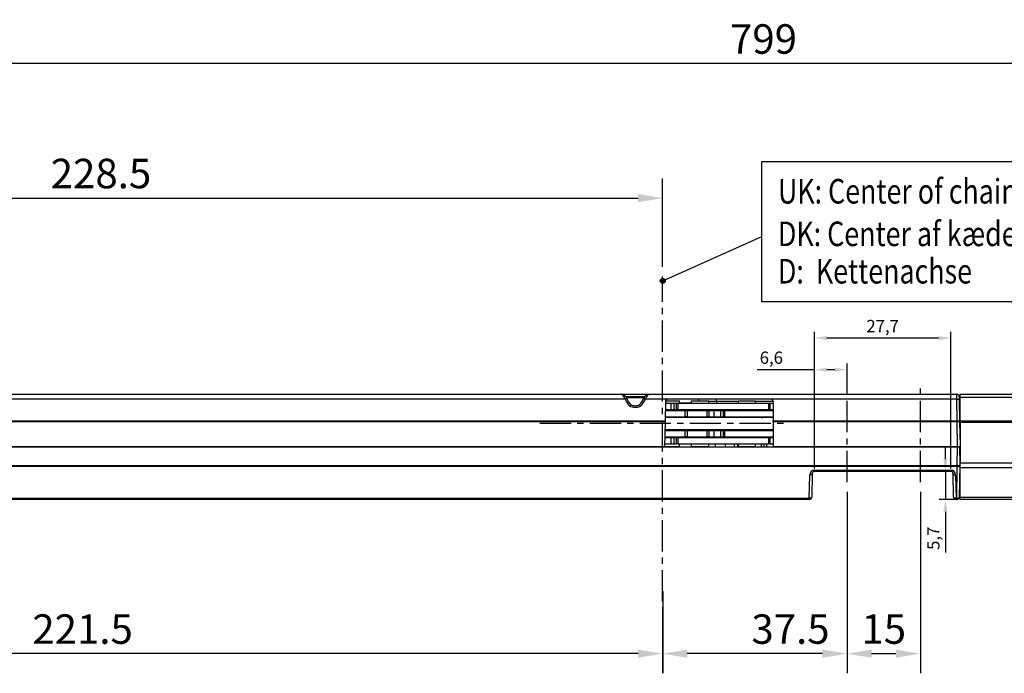
# Model space of a CAD drawing. Units: millimetres. Extents: x 890006 to 893659, y 1141338 to 1143835.
# Drawn here: x 890858 to 891059, y 1141882 to 1142015 of the extents above; entities that cross this region are included whole.
import ezdxf

# ---------------------------------------------------------------- set-up
doc = ezdxf.new("R2010")
doc.units = ezdxf.units.MM
doc.linetypes.add('CENTER', pattern=[10.16, 6.35, -1.27, 1.27, -1.27])
for name, color, linetype in [('CHAIN', 74, 'Continuous'), ('CHAIN_BRACKET', 30, 'Continuous'), ('MOTOR', 150, 'Continuous'), ('Positionen', 7, 'Continuous')]:
    doc.layers.add(name, color=color, linetype=linetype)
doc.styles.add('ROMANS', font='romans.shx', dxfattribs={"width": 0.8})
doc.styles.get("Standard").update_dxf_attribs({"font": 'arial.ttf'})
doc.dimstyles.new('1. WINDOWMASTER', dxfattribs={"dimscale": 2, "dimtxt": 3, "dimasz": 2.5, "dimexe": 2, "dimexo": 1, "dimgap": 1, "dimtad": 1, "dimdec": 1, "dimrnd": 0.5, "dimdsep": 46, "dimtxsty": 'ROMANS', "dimcen": 1, "dimclrd": 252, "dimclre": 252, "dimclrt": 7, "dimadec": 0, "dimazin": 0, "dimtfac": 1, "dimtdec": 1, "dimtmove": 0, "dimatfit": 0, "dimfxl": 1, "dimtolj": 1, "dimtzin": 0, "dimarcsym": 0})
doc.dimstyles.new('ISO-25', dxfattribs={"dimtxt": 2.5, "dimasz": 2.5, "dimexe": 1.25, "dimexo": 0.625, "dimtad": 1, "dimtxsty": 'Standard', "dimcen": 2.5, "dimadec": 0, "dimazin": 0, "dimtfac": 1, "dimtmove": 0, "dimatfit": 3, "dimfxl": 1, "dimarcsym": 0})

# ---------------------------------------------------------------- blocks, each defined once
blk = doc.blocks.new('Positionspunkt (weiß)')
at = {"layer": 'Positionen', "color": 7}
for radius in [0.5, 0.45, 0.4, 0.35, 0.3, 0.25, 0.2, 0.15, 0.1, 0.05]:
    blk.add_circle((268.93, 239.15), radius, dxfattribs=at)
blk = doc.blocks.new('A$C27C4249E')
at = {"color": 7}
blk.add_lwpolyline([(20.64, 28.6), (91.8, 28.6), (91.8, 0), (20.64, 0)], close=True, dxfattribs=at)
at = {"layer": 'Positionen', "color": 7}
blk.add_lwpolyline([(0.5, 4.3), (20.64, 13.32)], dxfattribs=at)
at = {"layer": 'Positionen', "color": 7, "rotation": 110.5393397540135}
blk.add_blockref('Positionspunkt (weiß)', (318.8, -163.63), dxfattribs=at)
at = {"layer": 'Positionen', "color": 7, "style": 'ROMANS', "width": 0.8}
for s, p in [('UK: Center of chain', (23.93, 20.02)), ('DK: Center af kæde', (23.93, 11.36)), ('D:  Kettenachse ', (23.93, 3.75))]:
    blk.add_text(s, height=5, dxfattribs=at).set_placement(p)
blk = doc.blocks.new('WMX 813-xx1000x (back)')
at = {"color": 1, "linetype": 'CENTER'}
for p, q in [((890989.18, 1144396.21), (890989.18, 1144462.29)), ((891026.69, 1144420.48), (891026.69, 1144440.58)), ((891041.63, 1144420.48), (891041.63, 1144440.58)), ((890964.2, 1144432.44), (891014.2, 1144432.44))]:
    blk.add_line(p, q, dxfattribs=at)
at = {"layer": 'CHAIN', "linetype": 'Continuous', "lineweight": 25}
for p, q in [((890989.73, 1144436.54), (890990.82, 1144436.54)), ((890989.78, 1144437.04), (890991.24, 1144437.04)), ((890990.82, 1144436.54), (890990.82, 1144435.24)), ((890990.82, 1144436.54), (890991.45, 1144436.54)), ((890991.24, 1144437.04), (890992.61, 1144437.04)), ((890991.45, 1144436.54), (890991.45, 1144435.24)), ((890991.45, 1144436.54), (890992.02, 1144436.54)), ((890992.02, 1144435.24), (890992.02, 1144436.54)), ((890992.02, 1144436.54), (890992.26, 1144436.54)), ((890992.26, 1144436.54), (890992.26, 1144435.24)), ((890992.26, 1144436.54), (891010.8, 1144436.54)), ((890992.61, 1144436.54), (890992.61, 1144437.04)), ((890992.61, 1144436.59), (890994.99, 1144436.59)), ((890994.99, 1144437.04), (890994.99, 1144436.54)), ((890994.99, 1144437.04), (890997.94, 1144437.04)), ((890997.94, 1144437.04), (890998.57, 1144437.04)), ((890998.57, 1144436.54), (890998.57, 1144437.04)), ((891000.15, 1144436.85), (890998.57, 1144436.85)), ((891004.52, 1144436.85), (891000.15, 1144436.85)), ((891000.15, 1144436.85), (891000.19, 1144436.54)), ((891004.52, 1144437.04), (891004.52, 1144436.54)), ((891004.52, 1144437.04), (891008.1, 1144437.04)), ((891008.1, 1144436.54), (891008.1, 1144437.04)), ((891011.68, 1144436.85), (891008.1, 1144436.85)), ((891010.8, 1144435.24), (891010.8, 1144436.54)), ((891010.8, 1144436.54), (891011.05, 1144436.54)), ((891011.05, 1144435.24), (891011.05, 1144436.54)), ((891011.05, 1144436.54), (891011.68, 1144436.54)), ((890989.71, 1144435.24), (890990.82, 1144435.24)), ((890989.71, 1144435.04), (890993.73, 1144435.04)), ((890990.82, 1144435.24), (890991.45, 1144435.24)), ((890991.45, 1144435.24), (890992.02, 1144435.24)), ((890992.26, 1144435.24), (890992.02, 1144435.24)), ((890992.26, 1144435.24), (891010.8, 1144435.24)), ((890992.61, 1144435.04), (890992.61, 1144435.24)), ((890993.73, 1144433.74), (890993.73, 1144435.04)), ((890993.73, 1144435.04), (890994.14, 1144435.04)), ((890994.14, 1144435.04), (890994.14, 1144433.74)), ((890994.14, 1144435.04), (890998.21, 1144435.04)), ((890994.49, 1144435.24), (890994.49, 1144435.04)), ((890994.99, 1144435.24), (890994.99, 1144435.04)), ((890998.21, 1144433.74), (890998.21, 1144435.04)), ((890998.21, 1144435.04), (890998.59, 1144435.04)), ((890998.57, 1144435.04), (890998.57, 1144435.24)), ((890998.59, 1144435.04), (890998.59, 1144433.74)), ((890998.59, 1144435.04), (890999.6, 1144435.04)), ((890999.6, 1144435.04), (890999.6, 1144433.74)), ((890999.6, 1144435.04), (891000.97, 1144435.04)), ((891000.21, 1144435.24), (891000.21, 1144435.04)), ((891000.21, 1144435.04), (891000.21, 1144435.24)), ((891000.97, 1144435.04), (891000.97, 1144433.74)), ((891000.97, 1144435.04), (891001.55, 1144435.04)), ((891001.55, 1144433.74), (891001.55, 1144435.04)), ((891001.55, 1144435.04), (891001.78, 1144435.04)), ((891001.68, 1144435.04), (891001.68, 1144435.24)), ((891001.78, 1144435.04), (891001.78, 1144433.74)), ((891001.78, 1144435.04), (891011.68, 1144435.04)), ((891004.52, 1144435.24), (891004.52, 1144435.04)), ((891008.1, 1144435.04), (891008.1, 1144435.24)), ((891011.05, 1144435.24), (891010.8, 1144435.24)), ((891011.05, 1144435.24), (891011.68, 1144435.24)), ((891011.68, 1144433.64), (890989.68, 1144433.64)), ((890989.69, 1144433.74), (890993.73, 1144433.74)), ((890993.72, 1144433.64), (890993.72, 1144433.74)), ((890994.14, 1144433.74), (890993.73, 1144433.74)), ((890993.88, 1144433.74), (890993.88, 1144433.64)), ((890994.14, 1144433.74), (890998.21, 1144433.74)), ((890998.59, 1144433.74), (890998.21, 1144433.74)), ((890998.59, 1144433.74), (890999.6, 1144433.74)), ((890999.6, 1144433.74), (891000.97, 1144433.74)), ((890999.68, 1144433.64), (890999.68, 1144433.74)), ((891000.97, 1144433.74), (891001.55, 1144433.74)), ((891001.78, 1144433.74), (891001.55, 1144433.74)), ((891001.78, 1144433.74), (891011.68, 1144433.74)), ((891002.15, 1144433.64), (891002.15, 1144433.74)), ((891003.41, 1144433.74), (891003.41, 1144433.64)), ((891009.21, 1144433.64), (891009.21, 1144433.74)), ((891009.21, 1144433.59), (891009.54, 1144433.59)), ((891010.2, 1144433.64), (891010.2, 1144433.74)), ((891011.68, 1144431.14), (890989.64, 1144431.14)), ((890989.64, 1144430.99), (890993.73, 1144430.99)), ((890991.58, 1144431.14), (890991.96, 1144431.09)), ((890992.63, 1144431.09), (890991.96, 1144431.09)), ((890992.63, 1144431.09), (890992.76, 1144431.14)), ((890993.88, 1144431.09), (890992.63, 1144431.09)), ((890993.72, 1144430.99), (890993.72, 1144431.09)), ((890993.73, 1144429.69), (890993.73, 1144430.99)), ((890993.73, 1144430.99), (890994.14, 1144430.99)), ((890993.88, 1144431.14), (890993.88, 1144430.99)), ((890994.14, 1144430.99), (890994.14, 1144429.69)), ((890994.14, 1144430.99), (890998.21, 1144430.99)), ((890998.21, 1144429.69), (890998.21, 1144430.99)), ((890998.21, 1144430.99), (890998.59, 1144430.99)), ((890998.59, 1144430.99), (890998.59, 1144429.69)), ((890998.59, 1144430.99), (890999.6, 1144430.99)), ((890999.6, 1144430.99), (890999.6, 1144429.69)), ((890999.6, 1144430.99), (891000.97, 1144430.99)), ((890999.68, 1144430.99), (890999.68, 1144431.14)), ((891000.75, 1144431.09), (890999.68, 1144431.09)), ((891000.75, 1144431.09), (891000.38, 1144431.14)), ((891001.42, 1144431.09), (891000.75, 1144431.09)), ((891000.97, 1144430.99), (891000.97, 1144429.69)), ((891000.97, 1144430.99), (891001.55, 1144430.99)), ((891001.42, 1144431.09), (891001.09, 1144431.14)), ((891002.34, 1144431.09), (891001.42, 1144431.09)), ((891001.55, 1144429.69), (891001.55, 1144430.99)), ((891001.55, 1144430.99), (891001.78, 1144430.99)), ((891001.78, 1144430.99), (891001.78, 1144429.69)), ((891001.78, 1144430.99), (891011.68, 1144430.99)), ((891002.71, 1144431.14), (891002.34, 1144431.09)), ((891002.43, 1144431.09), (891002.34, 1144431.09)), ((891002.43, 1144431.09), (891002.81, 1144431.14)), ((891003.41, 1144431.09), (891002.43, 1144431.09)), ((891003.41, 1144431.14), (891003.41, 1144430.99)), ((891009.21, 1144430.99), (891009.21, 1144431.14)), ((891009.24, 1144431.08), (891009.21, 1144431.08)), ((891009.54, 1144431.09), (891009.24, 1144431.09)), ((891009.24, 1144430.99), (891009.24, 1144431.08)), ((891009.54, 1144431.14), (891009.54, 1144431.09)), ((891010.04, 1144431.09), (891009.54, 1144431.09)), ((891009.74, 1144430.99), (891009.74, 1144431.09)), ((891010.04, 1144431.09), (891010.42, 1144431.14)), ((891010.24, 1144431.12), (891010.24, 1144430.99)), ((890989.59, 1144428.24), (890990.82, 1144428.24)), ((890989.61, 1144429.69), (890993.73, 1144429.69)), ((890989.61, 1144429.54), (890990.82, 1144429.54)), ((890990.82, 1144429.54), (890990.82, 1144428.24)), ((890990.82, 1144429.54), (890991.45, 1144429.54)), ((890990.82, 1144428.24), (890991.45, 1144428.24)), ((890991.45, 1144429.54), (890991.45, 1144428.24)), ((890991.45, 1144429.54), (890992.02, 1144429.54)), ((890991.45, 1144428.24), (890992.02, 1144428.24)), ((890992.02, 1144428.24), (890992.02, 1144429.54)), ((890992.02, 1144429.54), (890992.26, 1144429.54)), ((890992.26, 1144428.24), (890992.02, 1144428.24)), ((890992.26, 1144429.54), (890992.26, 1144428.24)), ((890992.26, 1144429.54), (891010.8, 1144429.54)), ((890992.26, 1144428.24), (891010.8, 1144428.24)), ((890992.61, 1144429.54), (890992.61, 1144429.69)), ((890992.61, 1144429.59), (890994.99, 1144429.59)), ((890992.61, 1144427.74), (890992.61, 1144428.24)), ((890994.14, 1144429.69), (890993.73, 1144429.69)), ((890994.14, 1144429.69), (890998.21, 1144429.69)), ((890994.49, 1144429.69), (890994.49, 1144429.59)), ((890994.99, 1144429.69), (890994.99, 1144429.54)), ((890994.99, 1144428.24), (890994.99, 1144427.74)), ((890998.59, 1144429.69), (890998.21, 1144429.69)), ((890998.57, 1144429.54), (890998.57, 1144429.69)), ((890998.57, 1144427.74), (890998.57, 1144428.24)), ((890998.59, 1144429.69), (890999.6, 1144429.69)), ((890999.6, 1144429.69), (891000.97, 1144429.69)), ((890999.95, 1144429.54), (890999.95, 1144429.69)), ((891000.97, 1144429.69), (891001.55, 1144429.69)), ((891001.78, 1144429.69), (891001.55, 1144429.69)), ((891001.78, 1144429.69), (891011.68, 1144429.69)), ((891001.92, 1144429.69), (891001.92, 1144429.54)), ((891003.8, 1144429.54), (891003.8, 1144429.69)), ((891004.5, 1144429.54), (891004.5, 1144429.69)), ((891004.5, 1144427.64), (891004.5, 1144428.24)), ((891004.52, 1144429.69), (891004.52, 1144429.54)), ((891004.52, 1144428.24), (891004.52, 1144427.74)), ((891008.1, 1144429.54), (891008.1, 1144429.69)), ((891008.1, 1144427.74), (891008.1, 1144428.24)), ((891009.27, 1144429.54), (891009.27, 1144429.69)), ((891009.77, 1144429.54), (891009.76, 1144429.69)), ((891010.26, 1144429.69), (891010.27, 1144429.54)), ((891010.8, 1144428.24), (891010.8, 1144429.54)), ((891010.8, 1144429.54), (891011.05, 1144429.54)), ((891011.05, 1144428.24), (891010.8, 1144428.24)), ((891011.05, 1144428.24), (891011.05, 1144429.54)), ((891011.05, 1144429.54), (891011.68, 1144429.54)), ((891011.05, 1144428.24), (891011.68, 1144428.24)), ((890989.58, 1144427.74), (890991.24, 1144427.74)), ((890991.24, 1144427.74), (890992.61, 1144427.74)), ((890994.99, 1144427.74), (890997.94, 1144427.74)), ((890997.94, 1144427.74), (890998.57, 1144427.74)), ((891004.52, 1144427.74), (891008.1, 1144427.74))]:
    blk.add_line(p, q, dxfattribs=at)
for centre, radius, start, end in [((890985.32, 1144435.06), 9.09, 359.8689, 1.13), ((890999.74, 1144430.95), 0.148, 16.4578, 73.0803), ((891002.26, 1144430.82), 0.269, 93.0106, 141.1476), ((891009.49, 1144423.92), 7.17, 88.0016, 91.9984), ((891012.68, 1144430.14), 1.5, 138.1897, 145.4819), ((890993.24, 1144429.68), 1.17, 355.5369, 0.452), ((891012.68, 1144430.14), 1.5, 197.4576, 205.7699)]:
    blk.add_arc(centre, radius, start, end, dxfattribs=at)
blk.add_ellipse((891010.21, 1144432.96), major_axis=(-0.399, 0.941), ratio=0.975196, start_param=0.299239, end_param=0.506013, dxfattribs=at)
at = {"layer": 'MOTOR', "linetype": 'Continuous', "lineweight": 25}
for p, q in [((890775.36, 1144438.34), (890980.72, 1144438.34)), ((890980.72, 1144438.34), (890986.47, 1144438.34)), ((890985.57, 1144437.85), (890981.64, 1144437.85)), ((890986.47, 1144438.34), (891049.01, 1144438.34)), ((891049.68, 1144438.34), (891559.68, 1144438.34)), ((891049.68, 1144437.71), (891049.68, 1144438.34)), ((890981.53, 1144437.35), (890775.35, 1144437.35)), ((890981.71, 1144437.74), (890985.48, 1144437.74)), ((890985.38, 1144437.64), (890981.8, 1144437.64)), ((890982.79, 1144436.17), (890982.79, 1144436.17)), ((890984.4, 1144436.16), (890984.41, 1144436.17)), ((890985.21, 1144437.39), (890985.21, 1144437.4)), ((891049.02, 1144437.35), (890985.66, 1144437.35)), ((890989.74, 1144436.85), (890989.67, 1144432.92)), ((891011.18, 1144437.34), (890990.24, 1144437.34)), ((891011.68, 1144436.84), (891011.68, 1144432.92)), ((891049.09, 1144432.92), (891049.02, 1144437.35)), ((891049.52, 1144437.19), (891049.59, 1144432.76)), ((891559.68, 1144437.71), (891049.68, 1144437.71)), ((891049.68, 1144432.95), (891049.68, 1144437.71)), ((890761.27, 1144432.92), (890989.67, 1144432.92)), ((890989.67, 1144432.76), (890761.27, 1144432.76)), ((890989.67, 1144432.76), (890989.58, 1144427.64)), ((891011.68, 1144432.92), (891049.09, 1144432.92)), ((891011.68, 1144432.76), (891011.68, 1144432.92)), ((891049.09, 1144432.76), (891011.68, 1144432.76)), ((891011.68, 1144432.76), (891011.68, 1144427.64)), ((891049.09, 1144432.92), (891049.09, 1144432.76)), ((891049.18, 1144427.64), (891049.09, 1144432.76)), ((891049.59, 1144432.76), (891049.68, 1144427.91)), ((891049.68, 1144432.95), (891559.68, 1144432.95)), ((891049.68, 1144432.58), (891049.68, 1144432.95)), ((891559.68, 1144432.58), (891049.68, 1144432.58)), ((891049.68, 1144432.58), (891049.68, 1144424.4)), ((890999.95, 1144427.64), (890999.95, 1144428.24)), ((891001.92, 1144428.24), (891001.92, 1144427.64)), ((891003.8, 1144427.64), (891003.8, 1144428.24)), ((891009.3, 1144427.64), (891009.29, 1144428.24)), ((891009.8, 1144427.64), (891009.79, 1144428.24)), ((891010.29, 1144428.24), (891010.3, 1144427.64)), ((891049.66, 1144428.94), (891049.68, 1144428.94)), ((891049.68, 1144428.45), (891049.67, 1144428.45)), ((891049.68, 1144428.13), (891049.68, 1144428.13)), ((890989.58, 1144427.64), (890761.18, 1144427.64)), ((890761.18, 1144427.64), (891049.18, 1144427.64)), ((890995.81, 1144427.74), (890995.81, 1144427.64)), ((890995.84, 1144427.74), (890995.84, 1144427.64)), ((890996.3, 1144427.64), (890996.3, 1144427.74)), ((890997.61, 1144427.74), (890997.61, 1144427.64)), ((891005.47, 1144427.64), (891005.47, 1144427.74)), ((891005.68, 1144427.74), (891005.68, 1144427.64)), ((891049.18, 1144427.64), (891011.68, 1144427.64)), ((891049.12, 1144423.88), (891049.18, 1144427.64)), ((891049.68, 1144427.64), (891049.18, 1144427.64)), ((891049.18, 1144427.64), (891049.62, 1144427.64)), ((891049.65, 1144425.94), (891049.62, 1144423.88)), ((891049.65, 1144425.94), (891049.68, 1144425.94)), ((890761.25, 1144423.88), (891049.12, 1144423.88)), ((891049.12, 1144423.64), (891049.12, 1144423.88)), ((891049.62, 1144423.88), (891049.51, 1144417.43)), ((891049.68, 1144424.4), (891559.68, 1144424.4)), ((891049.68, 1144423.4), (891049.68, 1144424.4)), ((891049.12, 1144423.64), (890761.25, 1144423.64)), ((891019.01, 1144417.19), (891019.09, 1144421.91)), ((891019.59, 1144422.15), (891019.51, 1144417.43)), ((891020.09, 1144422.89), (891047.78, 1144422.89)), ((891020.09, 1144422.64), (891020.09, 1144422.89)), ((891047.78, 1144422.64), (891020.09, 1144422.64)), ((891047.78, 1144422.64), (891047.78, 1144422.89)), ((891048.36, 1144417.43), (891048.28, 1144422.15)), ((891048.78, 1144421.91), (891048.86, 1144417.19)), ((891049.01, 1144417.19), (891049.12, 1144423.64)), ((891559.68, 1144423.4), (891049.68, 1144423.4)), ((891049.68, 1144417.44), (891049.68, 1144423.4)), ((890775.36, 1144417.19), (891019.01, 1144417.19)), ((891019.01, 1144416.94), (890775.36, 1144416.94)), ((891019.01, 1144416.94), (891019.01, 1144417.19)), ((891048.86, 1144417.19), (891049.01, 1144417.19)), ((891048.86, 1144417.19), (891048.86, 1144416.94)), ((891049.01, 1144416.94), (891048.86, 1144416.94)), ((891049.01, 1144417.19), (891049.01, 1144416.94)), ((891049.68, 1144417.44), (891559.68, 1144417.44)), ((891049.68, 1144416.94), (891049.68, 1144417.44)), ((891559.68, 1144416.94), (891049.68, 1144416.94))]:
    blk.add_line(p, q, dxfattribs=at)
at = {"layer": 'MOTOR', "linetype": 'Continuous', "lineweight": 25, "flags": 128}
for points in [[(891049.02, 1144437.35), (891049.01, 1144437.59), (891049.01, 1144437.8), (891049.01, 1144437.99), (891049.01, 1144438.14), (891049.01, 1144438.25), (891049.01, 1144438.32), (891049.01, 1144438.34)], [(891049.51, 1144437.85), (891049.51, 1144437.83), (891049.51, 1144437.79), (891049.51, 1144437.71), (891049.51, 1144437.61), (891049.51, 1144437.49), (891049.51, 1144437.35), (891049.52, 1144437.19)], [(890981.53, 1144437.35), (890981.66, 1144437.4), (890981.78, 1144437.43), (890981.88, 1144437.44), (890981.95, 1144437.42), (890981.98, 1144437.4)], [(890982.43, 1144435.99), (890982.55, 1144436.09), (890982.65, 1144436.15), (890982.74, 1144436.18), (890982.78, 1144436.18), (890982.79, 1144436.17)], [(890984.41, 1144436.17), (890984.41, 1144436.18), (890984.46, 1144436.18), (890984.54, 1144436.15), (890984.64, 1144436.09), (890984.76, 1144435.99)], [(890985.21, 1144437.4), (890985.24, 1144437.42), (890985.31, 1144437.44), (890985.41, 1144437.43), (890985.53, 1144437.4), (890985.66, 1144437.35)], [(891049.02, 1144437.35), (891049.11, 1144437.35), (891049.21, 1144437.34), (891049.29, 1144437.33), (891049.37, 1144437.31), (891049.43, 1144437.28), (891049.48, 1144437.25), (891049.51, 1144437.22), (891049.52, 1144437.19)], [(890989.67, 1144432.92), (890989.67, 1144432.87), (890989.67, 1144432.82), (890989.67, 1144432.76)], [(891049.09, 1144432.92), (891049.19, 1144432.92), (891049.29, 1144432.91), (891049.37, 1144432.9), (891049.45, 1144432.88), (891049.51, 1144432.85), (891049.56, 1144432.83), (891049.58, 1144432.79), (891049.59, 1144432.76)], [(891049.65, 1144425.94), (891049.65, 1144426.13), (891049.64, 1144426.7), (891049.62, 1144427.64)], [(891049.12, 1144423.64), (891049.22, 1144423.64), (891049.31, 1144423.65), (891049.39, 1144423.68), (891049.47, 1144423.71), (891049.53, 1144423.74), (891049.58, 1144423.79), (891049.61, 1144423.83), (891049.62, 1144423.88)], [(891019.59, 1144422.15), (891019.58, 1144422.1), (891019.55, 1144422.05), (891019.5, 1144422.01), (891019.44, 1144421.97), (891019.36, 1144421.95), (891019.28, 1144421.92), (891019.19, 1144421.91), (891019.09, 1144421.91)], [(891048.28, 1144422.15), (891048.29, 1144422.1), (891048.32, 1144422.05), (891048.37, 1144422.01), (891048.43, 1144421.97), (891048.5, 1144421.95), (891048.59, 1144421.92), (891048.68, 1144421.91), (891048.78, 1144421.91)], [(891019.51, 1144417.43), (891019.5, 1144417.38), (891019.47, 1144417.34), (891019.42, 1144417.29), (891019.36, 1144417.26), (891019.28, 1144417.23), (891019.2, 1144417.21), (891019.1, 1144417.19), (891019.01, 1144417.19)], [(891048.86, 1144417.19), (891048.76, 1144417.19), (891048.67, 1144417.21), (891048.59, 1144417.23), (891048.51, 1144417.26), (891048.45, 1144417.29), (891048.4, 1144417.34), (891048.37, 1144417.38), (891048.36, 1144417.43)], [(891049.01, 1144417.19), (891049.1, 1144417.19), (891049.2, 1144417.21), (891049.28, 1144417.23), (891049.36, 1144417.26), (891049.42, 1144417.29), (891049.47, 1144417.34), (891049.5, 1144417.38), (891049.51, 1144417.43)]]:
    blk.add_lwpolyline(points, dxfattribs=at)
at = {"layer": 'MOTOR', "linetype": 'Continuous', "lineweight": 25}
for centre, radius, start, end in [((891049.01, 1144437.84), 0.5, 1, 90), ((890990.24, 1144436.84), 0.5, 90, 179), ((890996.16, 1144436.84), 0.5, 23.5782, 90), ((891011.18, 1144436.84), 0.5, 0, 90), ((891049.34, 1144425.6), 7.17, 88.0009, 91.9991), ((891049.37, 1144431.04), 7.17, 268.0016, 271.9984), ((891049.67, 1144423.83), 0.388, 89.0469, 97.2148), ((891049.78, 1144423.71), 0.17, 128.4232, 175.3313), ((891020.09, 1144421.89), 1, 90, 179), ((891020.09, 1144422.14), 0.5, 90, 179), ((891047.78, 1144421.89), 1, 1, 90), ((891047.78, 1144422.14), 0.5, 1, 90), ((891050.01, 1144417.64), 0.5, 131.3255, 179), ((891049.76, 1144418.09), 0.248, 108.9505, 167.2582), ((891019.01, 1144417.44), 0.5, 270, 359), ((891048.86, 1144417.44), 0.5, 181, 270), ((891049.01, 1144417.44), 0.5, 270, 359)]:
    blk.add_arc(centre, radius, start, end, dxfattribs=at)
for start_param, end_param in [(2.489512, 2.792929), (3.490257, 3.793673)]:
    blk.add_ellipse((890983.6, 1144444.8), major_axis=(0, 9.38), ratio=0.363551, start_param=start_param, end_param=end_param, dxfattribs=at)
for points, knots in [([(890981.97, 1144437.39), (890981.96, 1144437.42), (890981.89, 1144437.59), (890981.67, 1144437.86), (890981.33, 1144438.16), (890980.95, 1144438.34), (890980.65, 1144438.35), (890980.52, 1144438.31), (890980.5, 1144438.31)], [0, 0, 0, 0, 0.049833, 0.250245, 0.505691, 0.780124, 0.970744, 1, 1, 1, 1]), ([(890981.53, 1144437.35), (890981.51, 1144437.4), (890981.44, 1144437.6), (890981.26, 1144437.93), (890981, 1144438.23), (890980.82, 1144438.33), (890980.74, 1144438.34), (890980.72, 1144438.34)], [0, 0, 0, 0, 0.072727, 0.343956, 0.649134, 0.941127, 1, 1, 1, 1]), ([(890986.47, 1144438.33), (890986.42, 1144438.33), (890986.27, 1144438.34), (890985.99, 1144438.22), (890985.66, 1144437.99), (890985.36, 1144437.69), (890985.26, 1144437.46), (890985.23, 1144437.38)], [0, 0, 0, 0, 0.085797, 0.287988, 0.591658, 0.876252, 1, 1, 1, 1]), ([(890986.47, 1144438.34), (890986.46, 1144438.34), (890986.39, 1144438.34), (890986.28, 1144438.28), (890986.09, 1144438.11), (890985.87, 1144437.86), (890985.73, 1144437.51), (890985.66, 1144437.35)], [0, 0, 0, 0, 0.027273, 0.322915, 0.377125, 0.719546, 1, 1, 1, 1]), ([(890982.79, 1144436.18), (890982.72, 1144436.25), (890982.38, 1144436.61), (890982.16, 1144437.05), (890981.98, 1144437.4)], [0, 0, 0, 0, 0.207073, 1, 1, 1, 1]), ([(890984.76, 1144435.99), (890984.75, 1144435.98), (890984.67, 1144435.91), (890984.45, 1144435.77), (890983.96, 1144435.62), (890983.36, 1144435.61), (890982.78, 1144435.73), (890982.53, 1144435.92), (890982.43, 1144435.99)], [0, 0, 0, 0, 0.014666, 0.137684, 0.315153, 0.623334, 0.848007, 1, 1, 1, 1]), ([(890984.43, 1144436.2), (890984.43, 1144436.2), (890984.43, 1144436.2), (890984.43, 1144436.2), (890984.42, 1144436.19), (890984.4, 1144436.17), (890984.35, 1144436.13), (890984.25, 1144436.07), (890984.03, 1144435.99), (890983.63, 1144435.93), (890983.2, 1144435.97), (890982.9, 1144436.08), (890982.8, 1144436.16), (890982.77, 1144436.19), (890982.77, 1144436.2), (890982.77, 1144436.2), (890982.77, 1144436.2)], [0, 0, 0, 0, 0.001897, 0.010913, 0.021177, 0.036612, 0.066112, 0.124394, 0.240344, 0.450929, 0.76416, 0.914835, 0.964749, 0.983261, 0.993386, 1, 1, 1, 1]), ([(890985.21, 1144437.4), (890985.15, 1144437.27), (890984.94, 1144436.83), (890984.63, 1144436.45), (890984.41, 1144436.18)], [0, 0, 0, 0, 0.292924, 1, 1, 1, 1]), ([(891000.15, 1144436.85), (891000.15, 1144436.91), (891000.15, 1144437.04), (891000.15, 1144437.2), (891000.15, 1144437.32), (891000.15, 1144437.33), (891000.15, 1144437.34)], [0, 0, 0, 0, 0.249999, 0.5, 0.749999, 1, 1, 1, 1])]:
    blk.add_open_spline(points, degree=3, knots=knots, dxfattribs=at)
blk = doc.blocks.new('*D177')
at = {"color": 252, "lineweight": -2, "transparency": 16777216}
for p, q in [((890767.68, 1141917.63), (890767.68, 1141881.57)), ((890989.18, 1141895.04), (890989.18, 1141881.57)), ((890984.18, 1141885.57), (890772.68, 1141885.57))]:
    blk.add_line(p, q, dxfattribs=at)
at = {"color": 252, "transparency": 16777216}
for points in [[(890772.68, 1141886.4), (890772.68, 1141884.73), (890767.68, 1141885.57)], [(890984.18, 1141886.4), (890984.18, 1141884.73), (890989.18, 1141885.57)]]:
    blk.add_solid(points, dxfattribs=at)
at = {"layer": 'DEFPOINTS', "color": 0, "transparency": 16777216}
for p in [(890767.68, 1141919.63), (890989.18, 1141897.04), (890767.68, 1141885.57)]:
    blk.add_point(p, dxfattribs=at)
at = {"color": 7, "transparency": 16777216, "insert": (890871.19, 1141890.57), "char_height": 6, "attachment_point": 5, "style": 'ROMANS'}
blk.add_mtext('\\A1;221.5', dxfattribs=at)
blk = doc.blocks.new('*D178')
at = {"color": 252, "lineweight": -2, "transparency": 16777216}
for p, q in [((890760.68, 1141929.64), (890760.68, 1142009.63)), ((891559.68, 1141940.34), (891559.68, 1142009.63)), ((891554.68, 1142005.63), (890765.68, 1142005.63))]:
    blk.add_line(p, q, dxfattribs=at)
at = {"color": 252, "transparency": 16777216}
for points in [[(890765.68, 1142006.46), (890765.68, 1142004.79), (890760.68, 1142005.63)], [(891554.68, 1142006.46), (891554.68, 1142004.79), (891559.68, 1142005.63)]]:
    blk.add_solid(points, dxfattribs=at)
at = {"layer": 'DEFPOINTS', "color": 0, "transparency": 16777216}
for p in [(890760.68, 1142005.63), (891559.68, 1141938.34), (890760.68, 1141927.64)]:
    blk.add_point(p, dxfattribs=at)
at = {"color": 7, "transparency": 16777216, "insert": (891009.7, 1142010.63), "char_height": 6, "attachment_point": 5, "style": 'ROMANS'}
blk.add_mtext('\\A1;799', dxfattribs=at)
blk = doc.blocks.new('*D179')
at = {"color": 252, "lineweight": -2, "transparency": 16777216}
for p, q in [((890760.68, 1141929.64), (890760.68, 1141982.26)), ((890989.18, 1141964.29), (890989.18, 1141982.26)), ((890765.68, 1141978.26), (890984.18, 1141978.26))]:
    blk.add_line(p, q, dxfattribs=at)
at = {"color": 252, "transparency": 16777216}
for points in [[(890765.68, 1141979.1), (890765.68, 1141977.43), (890760.68, 1141978.26)], [(890984.18, 1141979.1), (890984.18, 1141977.43), (890989.18, 1141978.26)]]:
    blk.add_solid(points, dxfattribs=at)
at = {"layer": 'DEFPOINTS', "color": 0, "transparency": 16777216}
for p in [(890989.18, 1141978.26), (890989.18, 1141962.29), (890760.68, 1141927.64)]:
    blk.add_point(p, dxfattribs=at)
at = {"color": 7, "transparency": 16777216, "insert": (890874.93, 1141983.26), "char_height": 6, "attachment_point": 5, "style": 'ROMANS'}
blk.add_mtext('\\A1;228.5', dxfattribs=at)
blk = doc.blocks.new('*D180')
at = {"color": 252, "lineweight": -2, "transparency": 16777216}
for p, q in [((891026.69, 1141918.48), (891026.69, 1141881.57)), ((890989.2, 1141898.3), (890989.2, 1141881.57)), ((891021.69, 1141885.57), (890994.2, 1141885.57))]:
    blk.add_line(p, q, dxfattribs=at)
at = {"color": 252, "transparency": 16777216}
for points in [[(890994.2, 1141886.4), (890994.2, 1141884.73), (890989.2, 1141885.57)], [(891021.69, 1141886.4), (891021.69, 1141884.73), (891026.69, 1141885.57)]]:
    blk.add_solid(points, dxfattribs=at)
at = {"layer": 'DEFPOINTS', "color": 0, "transparency": 16777216}
for p in [(891026.69, 1141920.48), (890989.2, 1141900.3), (890989.2, 1141885.57)]:
    blk.add_point(p, dxfattribs=at)
at = {"color": 7, "transparency": 16777216, "insert": (891015.19, 1141890.57), "char_height": 6, "attachment_point": 5, "style": 'ROMANS'}
blk.add_mtext('\\A1;37.5', dxfattribs=at)
blk = doc.blocks.new('*D181')
at = {"layer": 'CHAIN_BRACKET', "color": 252, "lineweight": -2, "transparency": 16777216}
for p, q in [((891026.69, 1141918.48), (891026.69, 1141881.57)), ((891041.63, 1141918.48), (891041.63, 1141881.57)), ((891031.69, 1141885.57), (891036.63, 1141885.57))]:
    blk.add_line(p, q, dxfattribs=at)
at = {"layer": 'CHAIN_BRACKET', "color": 252, "transparency": 16777216}
for points in [[(891031.69, 1141886.4), (891031.69, 1141884.73), (891026.69, 1141885.57)], [(891036.63, 1141886.4), (891036.63, 1141884.73), (891041.63, 1141885.57)]]:
    blk.add_solid(points, dxfattribs=at)
at = {"layer": 'DEFPOINTS', "color": 0, "transparency": 16777216}
for p in [(891026.69, 1141920.48), (891041.63, 1141920.48), (891041.63, 1141885.57)]:
    blk.add_point(p, dxfattribs=at)
at = {"layer": 'CHAIN_BRACKET', "color": 7, "transparency": 16777216, "insert": (891034.16, 1141890.57), "char_height": 6, "attachment_point": 5, "style": 'ROMANS'}
blk.add_mtext('\\A1;15', dxfattribs=at)
blk = doc.blocks.new('*D130')
at = {"layer": 'CHAIN_BRACKET', "color": 0, "lineweight": -2, "transparency": 16777216}
for p, q in [((891046.69, 1143578.14), (891046.69, 1143580.64)), ((891047.15, 1143575.64), (891045.44, 1143575.64)), ((891046.69, 1143575.64), (891046.69, 1143569.94)), ((891049.05, 1143569.94), (891045.44, 1143569.94)), ((891046.69, 1143567.44), (891046.69, 1143559.14))]:
    blk.add_line(p, q, dxfattribs=at)
at = {"layer": 'CHAIN_BRACKET', "color": 0, "transparency": 16777216}
for points in [[(891046.28, 1143578.14), (891047.11, 1143578.14), (891046.69, 1143575.64)], [(891046.28, 1143567.44), (891047.11, 1143567.44), (891046.69, 1143569.94)]]:
    blk.add_solid(points, dxfattribs=at)
at = {"layer": 'DEFPOINTS', "color": 0, "transparency": 16777216}
for p in [(891047.78, 1143575.64), (891046.69, 1143569.94), (891049.68, 1143569.94)]:
    blk.add_point(p, dxfattribs=at)
at = {"layer": 'CHAIN_BRACKET', "color": 0, "transparency": 16777216, "insert": (891044.57, 1143562.04), "char_height": 2.5, "attachment_point": 5, "rotation": 90}
blk.add_mtext('5,7', dxfattribs=at)
blk = doc.blocks.new('*D166')
at = {"layer": 'CHAIN_BRACKET', "color": 0, "lineweight": -2, "transparency": 16777216}
for p, q in [((891020.09, 1143576.26), (891020.09, 1143597.59)), ((891026.69, 1143591.96), (891026.69, 1143597.59)), ((891020.09, 1143596.34), (891008.39, 1143596.34)), ((891024.19, 1143596.34), (891022.59, 1143596.34))]:
    blk.add_line(p, q, dxfattribs=at)
at = {"layer": 'CHAIN_BRACKET', "color": 0, "transparency": 16777216}
for points in [[(891022.59, 1143596.75), (891022.59, 1143595.92), (891020.09, 1143596.34)], [(891024.19, 1143596.75), (891024.19, 1143595.92), (891026.69, 1143596.34)]]:
    blk.add_solid(points, dxfattribs=at)
at = {"layer": 'DEFPOINTS', "color": 0, "transparency": 16777216}
for p in [(891026.69, 1143596.34), (891026.69, 1143591.33), (891020.09, 1143575.64)]:
    blk.add_point(p, dxfattribs=at)
at = {"layer": 'CHAIN_BRACKET', "color": 0, "transparency": 16777216, "insert": (891011.29, 1143598.46), "char_height": 2.5, "attachment_point": 5}
blk.add_mtext('6,6', dxfattribs=at)
blk = doc.blocks.new('*D132')
at = {"layer": 'CHAIN_BRACKET', "color": 0, "lineweight": -2, "transparency": 16777216}
for p, q in [((891020.09, 1143576.26), (891020.09, 1143604.03)), ((891045.28, 1143602.78), (891022.59, 1143602.78)), ((891047.78, 1143576.26), (891047.78, 1143604.03))]:
    blk.add_line(p, q, dxfattribs=at)
at = {"layer": 'CHAIN_BRACKET', "color": 0, "transparency": 16777216}
for points in [[(891022.59, 1143603.19), (891022.59, 1143602.36), (891020.09, 1143602.78)], [(891045.28, 1143603.19), (891045.28, 1143602.36), (891047.78, 1143602.78)]]:
    blk.add_solid(points, dxfattribs=at)
at = {"layer": 'DEFPOINTS', "color": 0, "transparency": 16777216}
for p in [(891020.09, 1143602.78), (891020.09, 1143575.64), (891047.78, 1143575.64)]:
    blk.add_point(p, dxfattribs=at)
at = {"layer": 'CHAIN_BRACKET', "color": 0, "transparency": 16777216, "insert": (891033.93, 1143604.9), "char_height": 2.5, "attachment_point": 5}
blk.add_mtext('27,7', dxfattribs=at)
blk = doc.blocks.new('construction measure')
at = {"layer": 'CHAIN_BRACKET', "color": 7}
dim = blk.add_linear_dim(base=(891020.088, 1143602.776), p1=(891047.78, 1143575.64), p2=(891020.088, 1143575.64), dimstyle='ISO-25', override={"dimdec": 1}, dxfattribs=at)
dim.commit()
dim.dimension.update_dxf_attribs({"geometry": '*D132', "text_midpoint": (891033.934, 1143604.903)})
dim = blk.add_linear_dim(base=(891026.685, 1143596.335), p1=(891020.088, 1143575.64), p2=(891026.685, 1143591.334), dimstyle='ISO-25', dxfattribs=at)
dim.commit()
dim.dimension.update_dxf_attribs({"geometry": '*D166', "text_midpoint": (891011.292, 1143596.335), "dimtype": 128})
dim = blk.add_linear_dim(base=(891046.695, 1143569.94), p1=(891047.78, 1143575.64), p2=(891049.679, 1143569.94), angle=90, dimstyle='ISO-25', dxfattribs=at)
dim.commit()
dim.dimension.update_dxf_attribs({"geometry": '*D130', "text_midpoint": (891046.695, 1143562.039), "dimtype": 128})

msp = doc.modelspace()

# ---------------------------------------------------------------- block references
at = {"color": 7}
msp.add_blockref('A$C27C4249E', (890988.701, 1141957.133), dxfattribs=at)
at = {"layer": 'CHAIN_BRACKET', "color": 7}
for name, p in [('WMX 813-xx1000x (back)', (0, -2500)), ('construction measure', (0, -1653))]:
    msp.add_blockref(name, p, dxfattribs=at)

# ---------------------------------------------------------------- dimensions: what is measured, and where the dimension line sits
for base, p1, p2, picture, middle in [((890760.684, 1142005.625), (891559.679, 1141938.34), (890760.684, 1141927.64), '*D178', (891009.701, 1142005.625)), ((890989.201, 1141885.568), (891026.685, 1141920.481), (890989.201, 1141900.297), '*D180', (891015.193, 1141885.568)), ((890767.684, 1141885.568), (890989.184, 1141897.036), (890767.684, 1141919.631), '*D177', (890871.192, 1141885.568))]:
    dim = msp.add_linear_dim(base=base, p1=p1, p2=p2, dimstyle='1. WINDOWMASTER')
    dim.commit()
    dim.dimension.update_dxf_attribs({"geometry": picture, "text_midpoint": middle, "dimtype": 160})
dim = msp.add_linear_dim(base=(890989.184, 1141978.265), p1=(890760.684, 1141927.64), p2=(890989.184, 1141962.293), dimstyle='1. WINDOWMASTER')
dim.commit()
dim.dimension.update_dxf_attribs({"geometry": '*D179', "text_midpoint": (890874.934, 1141983.265)})
dim = msp.add_linear_dim(base=(891041.628, 1141885.568), p1=(891026.685, 1141920.481), p2=(891041.628, 1141920.481), dimstyle='1. WINDOWMASTER', dxfattribs=at)
dim.commit()
dim.dimension.update_dxf_attribs({"geometry": '*D181', "text_midpoint": (891034.157, 1141890.568)})

doc.saveas('drawing.dxf')
